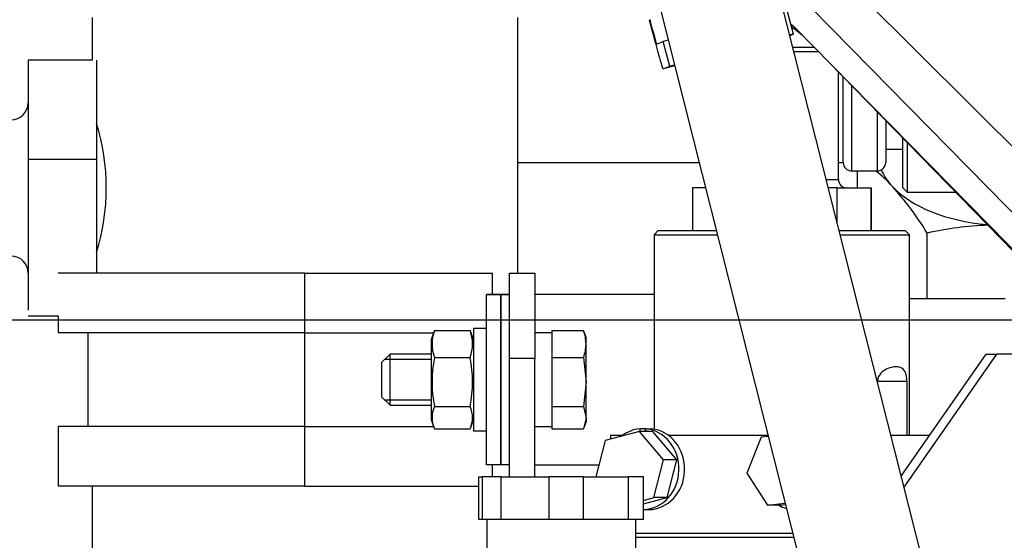
# Model space of a CAD drawing. Units: millimetres. Extents: x 0 to 201, y 0 to 289.
# Drawn here: x 73 to 80, y 89 to 92 of the extents above; entities that cross this region are included whole.
import ezdxf
from ezdxf.enums import TextEntityAlignment as Align

# ---------------------------------------------------------------- set-up
doc = ezdxf.new("R2010")
doc.units = ezdxf.units.MM
for name, color, linetype in [('13124051', 7, 'Continuous'), ('17210001.3', 7, 'Continuous'), ('17312030.1', 7, 'Continuous'), ('17312030.2', 7, 'Continuous'), ('17314030', 7, 'Continuous'), ('17317010', 7, 'Continuous'), ('17414009', 7, 'Continuous'), ('17517009.2', 7, 'Continuous'), ('17517009.6', 7, 'Continuous'), ('17A17035.1', 7, 'Continuous'), ('17B14032', 7, 'Continuous'), ('31A00-01930_000_', 7, 'Continuous'), ('59072482_ABRAZAD', 7, 'Continuous'), ('6097A075', 7, 'Continuous'), ('DIAMETROM5_DIN12', 7, 'Continuous'), ('DIAMETROM6_DIN12', 7, 'Continuous'), ('DIAMETROM6_DIN_1', 7, 'Continuous'), ('DIN-933_M5_X_45_', 7, 'Continuous'), ('DIN-933_M6_X_20', 7, 'Continuous'), ('DIN-934_M6_FEMEL', 7, 'Continuous'), ('Predeterminado', 7, 'Continuous')]:
    doc.layers.add(name, color=color, linetype=linetype)
doc.styles.add('SEACAD_Arial', font='arial.ttf')
doc.dimstyles.new('SOLE', dxfattribs={"dimtxt": 2.08, "dimasz": 1.664, "dimexe": 1.04, "dimexo": 1.04, "dimgap": 0.52, "dimtad": 1, "dimlfac": 16.666667, "dimdsep": 46, "dimtxsty": 'SEACAD_Arial', "dimblk1": '_SE_FILLED', "dimblk2": '_SE_FILLED', "dimsah": 1, "dimcen": 1.04, "dimadec": 0, "dimazin": 0, "dimtfac": 0.7, "dimtdec": 3, "dimtmove": 0, "dimatfit": 3, "dimfxl": 1, "dimarcsym": 0})

# ---------------------------------------------------------------- blocks, each defined once
blk = doc.blocks.new('SE6')
at = {"layer": '13124051', "color": 7, "linetype": 'Continuous'}
for p, q in [((79.0978, 91.4277), (79.0978, 92.029)), ((79.1578, 91.3677), (79.1578, 91.9675)), ((79.3378, 91.7829), (79.3378, 91.3677)), ((79.3978, 91.7214), (79.3978, 91.4277)), ((76.8058, 91.4277), (78.0819, 91.4277)), ((79.0641, 91.4277), (79.0978, 91.4277)), ((79.1578, 91.3677), (79.3378, 91.3677))]:
    blk.add_line(p, q, dxfattribs=at)
for centre, start, end in [((79.1578, 91.4277), 180, 270), ((79.3378, 91.4277), 270, 0)]:
    blk.add_arc(centre, 0.06, start, end, dxfattribs=at)
at = {"layer": '17210001.3', "color": 7, "linetype": 'Continuous'}
for p, q in [((79.5066, 89.2189), (80.1058, 90.0777)), ((80.1789, 90.0777), (79.5261, 89.1419)), ((80.1058, 90.0777), (80.1789, 90.0777)), ((80.7058, 90.0777), (80.1789, 90.0777))]:
    blk.add_line(p, q, dxfattribs=at)
at = {"layer": '17312030.1', "color": 7, "linetype": 'Continuous'}
for p, q in [((81.6943, 80.5635), (77.8084, 95.9376)), ((76.9941, 95.7318), (80.8799, 80.3577))]:
    blk.add_line(p, q, dxfattribs=at)
at = {"layer": '17312030.2', "color": 7, "linetype": 'Continuous'}
for p, q in [((78.7465, 92.3312), (78.7011, 92.5053)), ((77.7832, 92.2604), (77.8304, 92.2784)), ((77.8646, 92.2874), (77.8304, 92.2784)), ((77.8758, 92.1042), (77.8304, 92.2784)), ((78.7465, 92.3312), (78.7216, 92.3247)), ((78.7223, 92.3219), (78.7465, 92.3312)), ((77.9101, 92.1075), (77.8286, 92.0863)), ((77.8286, 92.0863), (77.8758, 92.1042)), ((77.9088, 92.1128), (77.8758, 92.1042))]:
    blk.add_line(p, q, dxfattribs=at)
for major_axis in [(-0.0908, 0.3484), (-0.0454, 0.1742)]:
    blk.add_ellipse((77.7378, 92.4346), major_axis=major_axis, ratio=0.020405, start_param=1.573034, end_param=3.14383, dxfattribs=at)
at = {"layer": '17314030', "color": 7, "linetype": 'Continuous'}
for p, q in [((79.5178, 91.2477), (79.5178, 91.5983)), ((79.5478, 91.5676), (79.5478, 91.2177)), ((79.5178, 91.2477), (79.5478, 91.2177)), ((79.5478, 91.2177), (79.889, 91.2177))]:
    blk.add_line(p, q, dxfattribs=at)
at = {"layer": '17317010', "color": 7, "linetype": 'Continuous'}
blk.add_line((80.2399, 90.4677), (79.5651, 90.4677), dxfattribs=at)
at = {"layer": '17414009', "color": 7, "linetype": 'Continuous'}
for p, q in [((77.7651, 90.4977), (76.9258, 90.4977)), ((76.9258, 89.2977), (77.376, 89.2977))]:
    blk.add_line(p, q, dxfattribs=at)
at = {"layer": '17517009.2', "color": 7, "linetype": 'Continuous'}
for p, q in [((73.8058, 92.4477), (73.8058, 92.1477)), ((76.8058, 90.6477), (76.8058, 92.4477)), ((73.8058, 89.1477), (73.8058, 88.2777))]:
    blk.add_line(p, q, dxfattribs=at)
blk.add_arc((72.4045, 91.2477), 1.5017, 342.44212, 17.61613, dxfattribs=at)
at = {"layer": '17517009.6', "color": 7, "linetype": 'Continuous'}
for p, q in [((76.7458, 90.6477), (76.9258, 90.6477)), ((76.7458, 90.0477), (76.7458, 90.6477)), ((76.9258, 90.6477), (76.9258, 90.0477)), ((76.7458, 89.2137), (76.7458, 90.0477)), ((76.9258, 90.0477), (76.7458, 90.0477)), ((76.9258, 89.2137), (76.9258, 90.0477))]:
    blk.add_line(p, q, dxfattribs=at)
at = {"layer": '17A17035.1', "color": 7, "linetype": 'Continuous'}
for p, q in [((79.1991, 91.2477), (79.1991, 91.3677)), ((79.6896, 90.4677), (79.6896, 90.9295))]:
    blk.add_line(p, q, dxfattribs=at)
for centre, radius, start, end in [((78.6896, 90.5691), 1.0219, 42.38846, 51.47937), ((77.8163, 89.7871), 2.1942, 31.3753, 42.09803), ((80.1836, 88.7957), 2.1902, 91.73865, 103.0359)]:
    blk.add_arc(centre, radius, start, end, dxfattribs=at)
for major_axis, start_param, end_param in [((0.9, 0), 3.390616, 3.633148), ((-0.9, 0), 0.491555, 1.429249)]:
    blk.add_ellipse((80.2378, 91.5017), major_axis=major_axis, ratio=0.573576, start_param=start_param, end_param=end_param, dxfattribs=at)
at = {"layer": '17B14032', "color": 7, "linetype": 'Continuous'}
for p, q in [((73.3558, 92.1477), (73.3558, 91.4476)), ((73.8058, 92.1477), (73.3558, 92.1477)), ((73.8358, 92.1477), (73.8358, 91.4476)), ((73.3558, 91.4476), (73.3558, 90.3878)), ((73.8358, 91.4476), (73.3558, 91.4476)), ((73.8358, 91.4476), (73.8358, 90.6477)), ((73.3558, 90.3477), (73.5658, 90.3477))]:
    blk.add_line(p, q, dxfattribs=at)
for centre, start, end in [((73.2358, 91.8477), 270, 0), ((73.2358, 90.6477), 0, 90)]:
    blk.add_arc(centre, 0.12, start, end, dxfattribs=at)
at = {"layer": '31A00-01930_000_', "color": 7, "linetype": 'Continuous'}
for p, q in [((79.0929, 92.7289), (81.3801, 90.4549)), ((81.1514, 90.1968), (78.8743, 92.5141)), ((78.7282, 92.4016), (78.7459, 92.3879)), ((78.7327, 92.3843), (78.8097, 92.3244)), ((80.9264, 90.1691), (78.7459, 92.3879)), ((78.9936, 92.1359), (80.7255, 90.3598)), ((79.5178, 91.5177), (79.3978, 91.5177))]:
    blk.add_line(p, q, dxfattribs=at)
at = {"layer": '59072482_ABRAZAD', "color": 7, "linetype": 'Continuous'}
for p, q in [((75.3058, 90.6477), (73.5658, 90.6477)), ((75.3058, 90.2277), (75.3058, 90.6477)), ((75.3058, 90.6477), (76.6258, 90.6477)), ((76.6258, 90.4977), (76.6258, 90.6477)), ((76.5838, 89.2977), (76.5838, 90.4977)), ((76.5838, 90.4977), (76.6852, 90.4977)), ((76.6852, 90.4977), (76.5838, 90.4977)), ((76.6852, 90.4977), (76.6858, 90.4977)), ((76.6852, 90.4977), (76.6852, 89.2977)), ((76.6858, 90.4977), (76.7458, 90.4977)), ((76.6858, 89.2977), (76.6858, 90.4977)), ((76.7458, 90.4977), (76.6858, 90.4977)), ((73.5658, 90.3477), (73.5658, 90.2277)), ((75.3058, 90.2277), (73.5658, 90.2277)), ((73.7758, 90.2277), (73.7758, 89.5677)), ((75.3058, 89.5677), (75.3058, 90.2277)), ((75.3058, 90.2277), (76.2118, 90.2277)), ((75.3058, 89.5677), (73.5658, 89.5677)), ((73.5658, 89.5677), (73.5658, 89.1477)), ((75.3058, 89.1477), (75.3058, 89.5677)), ((75.3058, 89.5677), (76.2118, 89.5677)), ((76.6852, 89.2977), (76.5838, 89.2977)), ((76.6258, 89.2137), (76.6258, 89.2977)), ((76.6852, 89.2977), (76.6858, 89.2977)), ((76.7458, 89.2977), (76.6858, 89.2977)), ((75.3058, 89.1477), (73.5658, 89.1477)), ((75.3058, 89.1477), (76.5313, 89.1477))]:
    blk.add_line(p, q, dxfattribs=at)
at = {"layer": '6097A075', "color": 7, "linetype": 'Continuous'}
for p, q in [((78.7436, 92.2377), (78.8943, 92.2377)), ((78.7512, 92.2077), (78.9236, 92.2077)), ((79.0641, 91.3077), (79.0641, 92.0635)), ((78.9787, 91.3077), (79.0641, 91.3077)), ((78.1274, 91.2477), (78.0351, 91.2477)), ((78.0351, 91.2477), (78.0351, 90.9477)), ((79.0549, 91.2477), (78.9938, 91.2477)), ((79.0549, 91.0059), (79.0549, 91.2477)), ((79.0549, 91.2477), (79.2949, 91.2477)), ((79.2949, 91.2477), (79.2949, 90.9477)), ((79.2949, 91.2477), (79.2951, 91.2477)), ((79.2951, 90.9477), (79.2951, 91.2477)), ((77.7951, 90.9477), (77.7651, 90.9177)), ((77.7951, 90.9477), (78.2033, 90.9477)), ((79.0697, 90.9477), (79.5351, 90.9477)), ((79.5651, 90.9177), (79.5351, 90.9477)), ((77.7651, 90.9177), (78.2108, 90.9177)), ((77.7651, 90.9177), (77.7651, 89.5493)), ((79.0773, 90.9177), (79.5651, 90.9177)), ((79.5651, 89.5077), (79.5651, 90.9177)), ((79.3402, 89.8772), (79.3402, 89.8882)), ((79.3402, 89.8882), (79.5463, 89.8882)), ((79.5463, 89.8882), (79.5463, 89.5077)), ((77.4576, 89.5077), (77.5483, 89.5077)), ((77.4576, 89.5077), (77.4576, 89.4782)), ((77.8635, 89.5077), (78.2626, 89.5077)), ((78.2626, 89.5077), (78.5672, 89.5077)), ((79.4336, 89.5077), (79.7081, 89.5077)), ((76.5313, 89.2137), (76.5538, 89.2137)), ((76.5313, 88.9137), (76.5313, 89.2137)), ((76.5538, 89.2137), (76.5538, 88.9137)), ((76.689, 89.2137), (76.5538, 89.2137)), ((76.689, 89.2137), (77.0242, 89.2137)), ((76.689, 88.9137), (76.689, 89.2137)), ((77.0242, 89.2137), (77.0242, 88.9137)), ((77.2692, 89.2137), (77.0242, 89.2137)), ((77.2692, 89.2137), (77.5819, 89.2137)), ((77.2692, 88.9137), (77.2692, 89.2137)), ((77.5819, 89.2137), (77.5819, 88.9137)), ((77.6917, 89.2137), (77.5819, 89.2137)), ((77.6917, 88.9137), (77.6917, 89.2137)), ((76.5538, 88.9137), (76.5313, 88.9137)), ((76.689, 88.9137), (76.5538, 88.9137)), ((76.5865, 88.9137), (76.5865, 88.4457)), ((77.0242, 88.9137), (76.689, 88.9137)), ((77.2692, 88.9137), (77.0242, 88.9137)), ((77.5819, 88.9137), (77.2692, 88.9137)), ((77.6917, 88.9137), (77.5819, 88.9137)), ((77.6365, 88.4457), (77.6365, 88.9137)), ((77.6365, 88.8177), (78.7416, 88.8177)), ((77.6365, 88.7877), (78.7492, 88.7877))]:
    blk.add_line(p, q, dxfattribs=at)
blk.add_arc((79.1241, 91.3077), 0.06, 180, 270, dxfattribs=at)
blk.add_open_spline([(79.5463, 89.8882), (79.5463, 89.9114), (79.5428, 89.9304), (79.5336, 89.9561), (79.5278, 89.9643), (79.5075, 89.9832), (79.4904, 89.9877), (79.4496, 89.9877), (79.4266, 89.9833), (79.3891, 89.9645), (79.3758, 89.956), (79.3519, 89.9305), (79.3402, 89.9114), (79.3402, 89.8882)], degree=3, knots=[0, 0, 0, 0, 0.125, 0.125, 0.25, 0.25, 0.5, 0.5, 0.75, 0.75, 0.875, 0.875, 1, 1, 1, 1], dxfattribs=at)
at = {"layer": 'DIAMETROM5_DIN12', "color": 7, "linetype": 'Continuous'}
for p, q in [((77.7045, 89.5517), (77.6643, 89.5517)), ((77.6643, 89.5517), (77.6643, 89.5336)), ((77.7045, 89.5336), (77.7045, 89.5517)), ((77.7072, 89.5336), (77.7072, 89.5517)), ((77.7072, 89.5517), (77.7474, 89.5517)), ((77.6917, 88.9827), (77.726, 88.9827))]:
    blk.add_line(p, q, dxfattribs=at)
for centre, start_param, end_param in [((77.6857, 89.2677), 0.08431, 0.617201), ((77.6857, 89.2677), 3.165049, 6.198875), ((77.726, 89.2677), 3.141593, 6.198875), ((78.759, 89.2677), 2.662034, 2.898986)]:
    blk.add_ellipse(centre, major_axis=(0, 0.285), ratio=0.894427, start_param=start_param, end_param=end_param, dxfattribs=at)
at = {"layer": 'DIAMETROM6_DIN12', "color": 7, "linetype": 'Continuous'}
for p, q in [((77.0458, 90.2277), (76.9258, 90.2277)), ((77.0458, 90.224), (77.0458, 90.0777)), ((77.0458, 90.0184), (77.0458, 89.7439)), ((77.0458, 89.6921), (77.0458, 89.5679)), ((76.9258, 89.5677), (77.0458, 89.5677))]:
    blk.add_line(p, q, dxfattribs=at)
at = {"layer": 'DIAMETROM6_DIN_1', "color": 7, "linetype": 'Continuous'}
for p, q in [((76.4938, 90.2577), (76.4938, 89.5377)), ((76.5838, 90.2577), (76.4938, 90.2577)), ((76.4938, 89.5377), (76.5838, 89.5377))]:
    blk.add_line(p, q, dxfattribs=at)
at = {"layer": 'DIN-933_M5_X_45_', "color": 7, "linetype": 'Continuous'}
for p, q in [((77.6616, 89.5336), (77.4207, 89.4682)), ((77.8327, 89.3331), (77.6616, 89.5336)), ((77.7555, 89.5336), (77.6616, 89.5336)), ((77.9266, 89.3331), (77.7555, 89.5336)), ((78.52, 89.4923), (78.4185, 89.2395)), ((78.5697, 89.498), (78.52, 89.4923)), ((77.4207, 89.4682), (77.3539, 89.2137)), ((77.7629, 89.0672), (77.8327, 89.3331)), ((77.9266, 89.3331), (77.8327, 89.3331)), ((77.8568, 89.0672), (77.9266, 89.3331)), ((78.4185, 89.2395), (78.5637, 89.0148)), ((77.6917, 89.0223), (77.8568, 89.0672)), ((77.6917, 89.0478), (77.7629, 89.0672)), ((77.8568, 89.0672), (77.7629, 89.0672)), ((78.5637, 89.0148), (78.6882, 89.0291)), ((78.6576, 89.0148), (78.5637, 89.0148)), ((78.6576, 89.0148), (78.6908, 89.0186))]:
    blk.add_line(p, q, dxfattribs=at)
at = {"layer": 'DIN-933_M6_X_20', "color": 7, "linetype": 'Continuous'}
for p, q in [((77.0458, 90.2436), (77.0458, 90.224)), ((77.0458, 90.2436), (77.2689, 90.2436)), ((77.271, 90.234), (77.2689, 90.2436)), ((77.2858, 90.1977), (77.2724, 90.2345)), ((77.2858, 90.1488), (77.2858, 90.1977)), ((77.2858, 89.8812), (77.2858, 90.1488)), ((75.9058, 90.0777), (75.8458, 90.0177)), ((75.9058, 89.7177), (75.9058, 90.0777)), ((76.1938, 90.0777), (75.9058, 90.0777)), ((76.6858, 90.0777), (76.6852, 90.0777)), ((77.0458, 90.0736), (77.0458, 90.0541)), ((77.0458, 90.0541), (77.0458, 90.0184)), ((77.0458, 90.0541), (77.2689, 90.0541)), ((77.2689, 90.0541), (77.2858, 89.8812)), ((75.8458, 90.0177), (75.8458, 89.7777)), ((75.869, 90.0409), (76.1938, 90.0409)), ((76.6852, 90.0409), (76.6858, 90.0409)), ((77.2858, 89.8812), (77.2689, 89.7082)), ((77.2858, 89.63), (77.2858, 89.8812)), ((75.8458, 89.7777), (75.9058, 89.7177)), ((75.869, 89.7545), (76.1938, 89.7545)), ((75.9058, 89.7177), (76.1938, 89.7177)), ((76.6852, 89.7545), (76.6858, 89.7545)), ((76.6852, 89.7177), (76.6858, 89.7177)), ((77.0458, 89.7439), (77.0458, 89.7082)), ((77.0458, 89.7082), (77.0458, 89.6921)), ((77.0458, 89.7082), (77.2689, 89.7082)), ((77.2689, 89.7082), (77.2858, 89.63)), ((77.2858, 89.63), (77.2689, 89.5518)), ((77.2858, 89.63), (77.2858, 89.5977)), ((77.0458, 89.5679), (77.0458, 89.5518)), ((77.2724, 89.5609), (77.2858, 89.5977)), ((77.0458, 89.5518), (77.2689, 89.5518))]:
    blk.add_line(p, q, dxfattribs=at)
for centre, radius, start, end in [((76.9859, 90.1442), 0.2999, 0.87756, 19.34274), ((76.989, 90.1529), 0.2968, 340.55963, 359.22008)]:
    blk.add_arc(centre, radius, start, end, dxfattribs=at)
at = {"layer": 'DIN-934_M6_FEMEL', "color": 7, "linetype": 'Continuous'}
for p, q in [((76.2143, 90.2345), (76.1938, 90.1782)), ((76.2178, 90.2436), (76.4698, 90.2436)), ((76.4938, 90.1782), (76.4733, 90.2345)), ((76.1938, 90.1782), (76.1938, 89.6172)), ((76.2178, 90.0541), (76.4698, 90.0541)), ((76.2178, 89.7082), (76.4698, 89.7082)), ((76.1938, 89.6172), (76.2143, 89.5609)), ((76.4733, 89.5609), (76.4938, 89.6172)), ((76.2178, 89.5518), (76.4698, 89.5518))]:
    blk.add_line(p, q, dxfattribs=at)
for centre, radius, start, end in [((76.477, 90.1488), 0.276, 159.92661, 200.07339), ((76.3904, 90.1654), 0.1895, 155.62433, 158.6994), ((76.2972, 90.1654), 0.1895, 21.30398, 24.37567), ((76.2105, 90.1488), 0.276, 339.92661, 20.07339), ((77.0946, 89.8812), 0.8938, 168.8428, 191.1572), ((75.5929, 89.8812), 0.8938, 348.8428, 11.1572), ((76.3904, 89.63), 0.1895, 155.62433, 204.37567), ((76.2972, 89.63), 0.1895, 335.62433, 24.37567)]:
    blk.add_arc(centre, radius, start, end, dxfattribs=at)
blk = doc.blocks.new('DMBLK23')
at = {"layer": 'Predeterminado', "linetype": 'Continuous'}
for points in [[(65.575, 112.7015), (66.1297, 112.7015), (65.8524, 114.3655)], [(65.575, 79.3217), (65.8524, 77.6577), (66.1297, 79.3217)]]:
    blk.add_hatch(color=7, dxfattribs=at).paths.add_polyline_path(points)
at = {"layer": 'Predeterminado', "color": 7, "linetype": 'Continuous'}
for p, q in [((96.5064, 114.3655), (64.8124, 114.3655)), ((65.8524, 77.6577), (65.8524, 114.3655)), ((73.3058, 77.6577), (64.8124, 77.6577))]:
    blk.add_line(p, q, dxfattribs=at)
at = {"layer": 'Predeterminado', "color": 7, "linetype": 'Continuous', "style": 'SEACAD_Arial'}
blk.add_text('611.8', height=2.08, rotation=90, dxfattribs=at).set_placement((63.2524, 92.349), align=Align.TOP_LEFT)
blk = doc.blocks.new('_SE_FILLED')
at = {"color": 0}
blk.add_line((0, 0), (-1, 0), dxfattribs=at)
blk.add_solid([(0, 0), (-1, -0.1665), (-1, 0.1665), (0, 0)], dxfattribs=at)
blk = doc.blocks.new('DMBLK24')
at = {"layer": 'Predeterminado', "linetype": 'Continuous'}
for points in [[(72.1698, 71.4653), (72.1698, 72.02), (70.5058, 71.7427)], [(86.2418, 71.4653), (87.9058, 71.7427), (86.2418, 72.02)]]:
    blk.add_hatch(color=7, dxfattribs=at).paths.add_polyline_path(points)
at = {"layer": 'Predeterminado', "color": 7, "linetype": 'Continuous'}
for p, q in [((87.9058, 89.2777), (87.9058, 70.7027)), ((70.5058, 76.7677), (70.5058, 70.7027)), ((87.9058, 71.7427), (70.5058, 71.7427))]:
    blk.add_line(p, q, dxfattribs=at)
at = {"layer": 'Predeterminado', "color": 7, "linetype": 'Continuous', "style": 'SEACAD_Arial'}
blk.add_text('290', height=2.08, dxfattribs=at).set_placement((76.764, 74.3427), align=Align.TOP_LEFT)
blk = doc.blocks.new('DMBLK26')
at = {"layer": 'Predeterminado', "linetype": 'Continuous'}
for points in [[(68.652, 88.6537), (69.2067, 88.6537), (68.9294, 90.3177)], [(68.652, 79.3217), (68.9294, 77.6577), (69.2067, 79.3217)]]:
    blk.add_hatch(color=7, dxfattribs=at).paths.add_polyline_path(points)
at = {"layer": 'Predeterminado', "color": 7, "linetype": 'Continuous'}
for p, q in [((86.8658, 90.3177), (67.8894, 90.3177)), ((68.9294, 77.6577), (68.9294, 90.3177)), ((73.3058, 77.6577), (67.8894, 77.6577))]:
    blk.add_line(p, q, dxfattribs=at)
at = {"layer": 'Predeterminado', "color": 7, "linetype": 'Continuous', "style": 'SEACAD_Arial'}
blk.add_text('211', height=2.08, rotation=90, dxfattribs=at).set_placement((66.3294, 81.5459), align=Align.TOP_LEFT)

msp = doc.modelspace()

# ---------------------------------------------------------------- block references
at = {"layer": 'Predeterminado'}
msp.add_blockref('SE6', (0, 0), dxfattribs=at)

# ---------------------------------------------------------------- dimensions: what is measured, and where the dimension line sits
at = {"layer": 'Predeterminado', "color": 7, "linetype": 'Continuous'}
for base, p2, picture, middle in [((65.85236, 114.36551), (97.7864, 114.36551), 'DMBLK23', (65.85236, 96.0116)), ((68.92935, 90.31768), (87.90578, 90.31768), 'DMBLK26', (68.92935, 83.98768))]:
    dim = msp.add_linear_dim(base=base, p1=(74.34578, 77.65768), p2=p2, angle=90, text='\\A1;<>', dimstyle='SOLE', dxfattribs=at)
    dim.commit()
    dim.dimension.update_dxf_attribs({"geometry": picture, "text_midpoint": middle, "dimtype": 160})
dim = msp.add_linear_dim(base=(70.50578, 71.74268), p1=(87.90578, 90.31768), p2=(70.50578, 81.10768), text='\\A1;<>', dimstyle='SOLE', dxfattribs=at)
dim.commit()
dim.dimension.update_dxf_attribs({"geometry": 'DMBLK24', "text_midpoint": (79.20578, 71.74268), "dimtype": 160})

doc.saveas('drawing.dxf')
